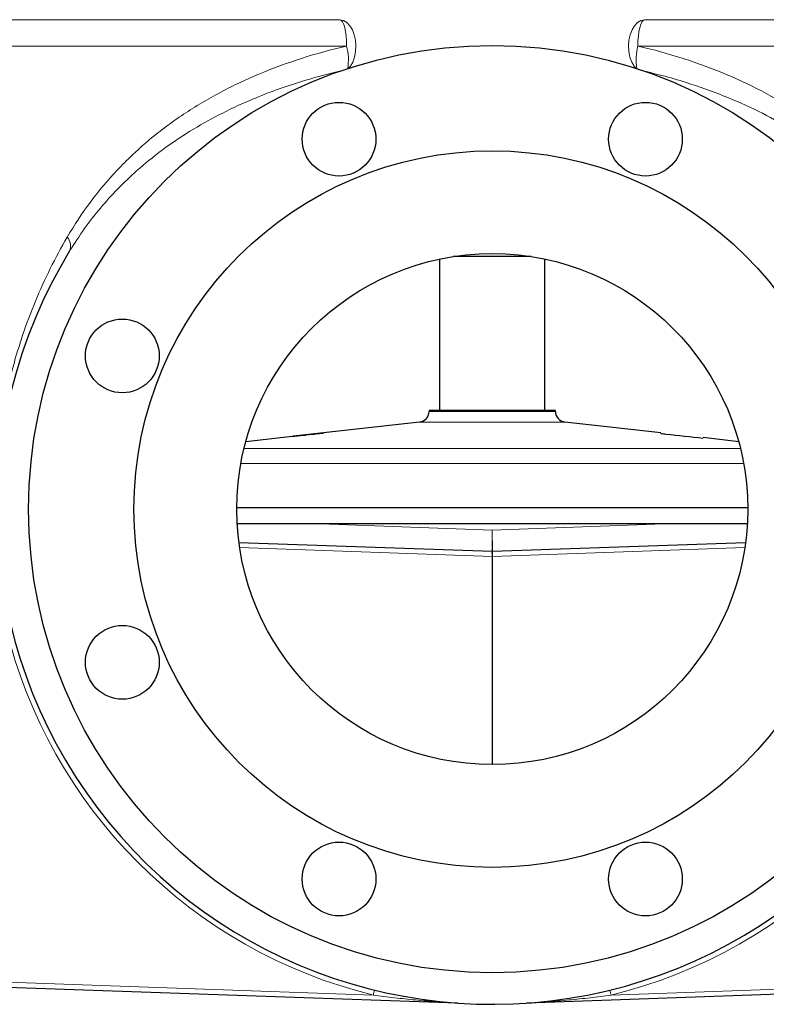
# Model space of a CAD drawing. Units: inches. Extents: x 0.5 to 30.5, y 0.5 to 21.
# Drawn here: x 2.2 to 5.2, y 3.2 to 7.1 of the extents above; entities that cross this region are included whole.
import ezdxf

# ---------------------------------------------------------------- set-up
doc = ezdxf.new("R2010")
doc.units = ezdxf.units.IN
doc.header["$MEASUREMENT"] = 0

msp = doc.modelspace()

# ---------------------------------------------------------------- linework, layer by layer
at = {"color": 8, "linetype": 'Continuous', "lineweight": 0}
for p, q in [((1.7638, 7.096), (3.4706, 7.096)), ((4.6748, 7.096), (6.3816, 7.096)), ((3.4968, 6.9919), (1.8644, 6.9919)), ((6.281, 6.9919), (4.6486, 6.9919)), ((3.8227, 5.5464), (4.3227, 5.5464)), ((4.3597, 5.505), (3.7857, 5.505)), ((3.3252, 5.4524), (3.3252, 5.4526)), ((3.3744, 5.4579), (3.3744, 5.4582)), ((3.0912, 5.4007), (5.0542, 5.4007)), ((5.0669, 5.3408), (3.0785, 5.3408)), ((3.0623, 5.1662), (5.0831, 5.1662)), ((3.3938, 5.1026), (4.0727, 5.0773)), ((4.0727, 5.0773), (4.7516, 5.1026)), ((4.072, 4.9733), (3.0738, 5.0082)), ((5.0716, 5.0082), (4.0734, 4.9733)), ((4.072, 4.1502), (4.072, 4.9733)), ((4.0734, 4.9733), (4.072, 4.9733)), ((4.0734, 4.9733), (4.0734, 4.1502)), ((2.0727, 3.2922), (3.6026, 3.2388)), ((4.5428, 3.2388), (6.0727, 3.2922))]:
    msp.add_line(p, q, dxfattribs=at)
at = {"color": 7, "linetype": 'Continuous', "lineweight": 30}
for p, q in [((4.2271, 6.1592), (3.9183, 6.1592)), ((3.8647, 6.1494), (3.8647, 5.5509)), ((4.2807, 5.5509), (4.2807, 6.1494)), ((3.8227, 5.5509), (3.8227, 5.5464)), ((4.3227, 5.5509), (3.8227, 5.5509)), ((4.3227, 5.5464), (4.3227, 5.5509)), ((3.7857, 5.505), (3.2869, 5.4486)), ((4.7396, 5.462), (4.3597, 5.505)), ((3.281, 5.4479), (3.3483, 5.4554)), ((3.3481, 5.4552), (3.281, 5.447)), ((3.281, 5.4473), (3.3252, 5.4526)), ((3.3241, 5.4526), (3.281, 5.4479)), ((3.3326, 5.4533), (3.3326, 5.4535)), ((3.406, 5.4612), (3.3481, 5.4552)), ((3.3483, 5.4554), (3.406, 5.4621)), ((3.3625, 5.4567), (3.3625, 5.4569)), ((3.406, 5.462), (3.3744, 5.4583)), ((3.3744, 5.4582), (3.406, 5.4615)), ((3.406, 5.4621), (3.406, 5.462)), ((3.281, 5.4479), (3.0981, 5.4272)), ((5.0473, 5.4272), (4.9062, 5.4432)), ((5.0831, 5.1653), (3.0623, 5.1653)), ((4.7516, 5.1026), (3.3938, 5.1026)), ((3.0709, 5.0289), (4.072, 4.994)), ((4.0734, 4.994), (5.0745, 5.0289)), ((3.9357, 3.2071), (2.072, 3.2722)), ((6.0734, 3.2722), (4.2097, 3.2071))]:
    msp.add_line(p, q, dxfattribs=at)
at = {"color": 8, "linetype": 'Continuous', "lineweight": 0, "flags": 128}
for points in [[(3.4706, 7.096), (3.4845, 7.0928), (3.4978, 7.0848), (3.5096, 7.0723), (3.5196, 7.0559), (3.5271, 7.0365), (3.5319, 7.015), (3.5338, 6.9923), (3.5325, 6.9696), (3.5283, 6.948), (3.5212, 6.9285), (3.5117, 6.9121), (3.5047, 6.9038)], [(3.4968, 6.9919), (3.4963, 7.0118), (3.4949, 7.031), (3.4925, 7.0487), (3.4892, 7.0643), (3.4853, 7.0773), (3.4807, 7.0871), (3.4758, 7.0934), (3.4706, 7.096)], [(4.6748, 7.096), (4.6609, 7.0928), (4.6476, 7.0848), (4.6358, 7.0723), (4.6258, 7.0559), (4.6183, 7.0365), (4.6135, 7.015), (4.6116, 6.9923), (4.6129, 6.9696), (4.6171, 6.948), (4.6242, 6.9285), (4.6337, 6.9121), (4.6407, 6.9038)], [(4.6748, 7.096), (4.6696, 7.0934), (4.6647, 7.0871), (4.6601, 7.0773), (4.6562, 7.0643), (4.6529, 7.0487), (4.6505, 7.031), (4.6491, 7.0118), (4.6486, 6.9919)]]:
    msp.add_lwpolyline(points, dxfattribs=at)
at = {"color": 7, "linetype": 'Continuous', "lineweight": 30}
for centre, radius in [((4.0727, 5.1606), 1.8333), ((3.4668, 6.6234), 0.1458), ((4.6786, 6.6234), 0.1458), ((4.0727, 5.1606), 1.4167), ((4.0727, 5.1606), 1.0104), ((2.6099, 5.7665), 0.1458), ((2.6099, 4.5547), 0.1458), ((3.4668, 3.6978), 0.1458), ((4.6786, 3.6978), 0.1458)]:
    msp.add_circle(centre, radius, dxfattribs=at)
at = {"color": 8, "linetype": 'Continuous', "lineweight": 0}
for centre, radius, start, end in [((3.2874, 6.9371), 0.2165, 350.8383, 14.6796), ((4.858, 6.9371), 0.2165, 165.3204, 189.1617), ((2.3539, 6.2012), 0.0516, 337.6972, 42.372), ((4.0727, 5.1613), 1.9792, 193.5297, 256.259), ((4.0727, 5.1613), 1.9792, 283.7405, 346.466), ((4.114, 3.1188), 0.5253, 164.5996, 166.7959), ((3.8619, 3.0774), 0.6998, 13.3379, 14.9855)]:
    msp.add_arc(centre, radius, start, end, dxfattribs=at)
at = {"color": 7, "linetype": 'Continuous', "lineweight": 30}
for centre, radius, start, end in [((4.0727, 5.1606), 1.9583, 148.5769, 353.9279), ((3.781, 5.5464), 0.0417, 276.4591, 0), ((4.3644, 5.5464), 0.0417, 180, 263.5409), ((4.0727, 5.0148), 0.0208, 268, 272), ((3.935, 3.1863), 0.0208, 86.0106, 88), ((4.2104, 3.1863), 0.0208, 92, 93.9894)]:
    msp.add_arc(centre, radius, start, end, dxfattribs=at)
at = {"color": 8, "linetype": 'Continuous', "lineweight": 0}
for major_axis, start_param, end_param in [((-0.0007, 0.0207), 6.280729, 7.850307), ((0.0007, 0.0207), 4.716063, 6.285642)]:
    msp.add_ellipse((4.0727, 4.9733), major_axis=major_axis, ratio=0.034987, start_param=start_param, end_param=end_param, dxfattribs=at)
for points, knots in [([(2.392, 6.2359), (2.4202, 6.2844), (2.4507, 6.3305), (2.5165, 6.4186), (2.5517, 6.4606), (2.6082, 6.5207), (2.6277, 6.5403), (2.6579, 6.5689), (2.6681, 6.5783), (2.6888, 6.5969), (2.6993, 6.606), (2.7523, 6.6509), (2.7968, 6.6846), (2.89, 6.7476), (2.9388, 6.7771), (3.0152, 6.8182), (3.0412, 6.8314), (3.0945, 6.8567), (3.1217, 6.8689), (3.2044, 6.9037), (3.2609, 6.9245), (3.3767, 6.9616), (3.436, 6.9779), (3.4968, 6.9919)], [0, 0, 0, 0, 0.125, 0.125, 0.25, 0.25, 0.3125, 0.3125, 0.34375, 0.34375, 0.375, 0.375, 0.5, 0.5, 0.625, 0.625, 0.6875, 0.6875, 0.75, 0.75, 0.875, 0.875, 1, 1, 1, 1]), ([(4.6486, 6.9919), (4.7092, 6.9779), (4.7689, 6.9615), (4.8422, 6.938), (4.8569, 6.9331), (4.8858, 6.9232), (4.9001, 6.9181), (4.9427, 6.9023), (4.9705, 6.8913), (5.0526, 6.8567), (5.1053, 6.8316), (5.2067, 6.777), (5.2555, 6.7476), (5.3258, 6.7), (5.3488, 6.6835), (5.3825, 6.6579), (5.3936, 6.6493), (5.4155, 6.6317), (5.4262, 6.6228), (5.4792, 6.5778), (5.5191, 6.54), (5.594, 6.4603), (5.629, 6.4185), (5.6946, 6.3306), (5.7251, 6.2844), (5.7534, 6.2359)], [0, 0, 0, 0, 0.125, 0.125, 0.15625, 0.15625, 0.1875, 0.1875, 0.25, 0.25, 0.375, 0.375, 0.5, 0.5, 0.5625, 0.5625, 0.59375, 0.59375, 0.625, 0.625, 0.75, 0.75, 0.875, 0.875, 1, 1, 1, 1]), ([(3.4855, 6.8959), (3.4569, 6.8892), (3.3949, 6.8746), (3.3017, 6.8471), (3.206, 6.8144), (3.1016, 6.7728), (2.9908, 6.7207), (2.8751, 6.6553), (2.7663, 6.5816), (2.6719, 6.505), (2.5912, 6.428), (2.5222, 6.3516), (2.4582, 6.27), (2.4205, 6.2111), (2.4016, 6.1816)], [0, 0, 0, 0, 0.060578, 0.131531, 0.203514, 0.275497, 0.374173, 0.472852, 0.574048, 0.675245, 0.755791, 0.836337, 0.91817, 1, 1, 1, 1]), ([(5.6473, 6.3182), (5.6251, 6.3458), (5.5737, 6.4098), (5.4804, 6.4995), (5.3709, 6.5881), (5.2524, 6.6665), (5.1249, 6.7361), (4.9875, 6.7971), (4.8589, 6.8427), (4.7472, 6.8755), (4.6842, 6.8902), (4.6542, 6.8973)], [0, 0, 0, 0, 0.0955808, 0.2219471, 0.3483118, 0.4711325, 0.5939482, 0.7205918, 0.8472287, 0.9271075, 1, 1, 1, 1]), ([(2.1047, 5.0773), (2.1026, 5.132), (2.1026, 5.1864), (2.1056, 5.2675), (2.1071, 5.2945), (2.1101, 5.3349), (2.1112, 5.3483), (2.1137, 5.3751), (2.1151, 5.3885), (2.1226, 5.455), (2.1304, 5.5067), (2.1493, 5.6078), (2.1604, 5.6572), (2.1795, 5.7299), (2.1862, 5.754), (2.2004, 5.8014), (2.2079, 5.8248), (2.2312, 5.894), (2.2481, 5.9389), (2.2846, 6.0268), (2.3042, 6.0698), (2.346, 6.154), (2.3683, 6.1953), (2.392, 6.2359)], [0, 0, 0, 0, 0.125, 0.125, 0.1875, 0.1875, 0.21875, 0.21875, 0.25, 0.25, 0.375, 0.375, 0.5, 0.5, 0.5625, 0.5625, 0.625, 0.625, 0.75, 0.75, 0.875, 0.875, 1, 1, 1, 1]), ([(4.072, 4.994), (4.072, 4.994), (4.072, 4.9945), (4.072, 4.9961), (4.072, 4.9968), (4.072, 4.9984), (4.072, 4.9993), (4.072, 5.0024), (4.0721, 5.005), (4.0721, 5.011), (4.0721, 5.0145), (4.0722, 5.0222), (4.0722, 5.0264), (4.0723, 5.0332), (4.0723, 5.0356), (4.0724, 5.0404), (4.0724, 5.0429), (4.0725, 5.0504), (4.0725, 5.0556), (4.0726, 5.0637), (4.0726, 5.0664), (4.0726, 5.0719), (4.0727, 5.0746), (4.0727, 5.0773)], [0, 0, 0, 0, 0.125, 0.125, 0.1875, 0.1875, 0.25, 0.25, 0.375, 0.375, 0.5, 0.5, 0.625, 0.625, 0.6875, 0.6875, 0.75, 0.75, 0.875, 0.875, 0.9375, 0.9375, 1, 1, 1, 1]), ([(4.0734, 4.994), (4.0734, 4.994), (4.0734, 4.9945), (4.0734, 4.9961), (4.0734, 4.9968), (4.0734, 4.9984), (4.0734, 4.9993), (4.0734, 5.0024), (4.0733, 5.005), (4.0733, 5.011), (4.0733, 5.0145), (4.0732, 5.0222), (4.0732, 5.0264), (4.0731, 5.0332), (4.0731, 5.0356), (4.073, 5.0404), (4.073, 5.0429), (4.0729, 5.0504), (4.0729, 5.0556), (4.0728, 5.0637), (4.0728, 5.0664), (4.0727, 5.0719), (4.0727, 5.0746), (4.0727, 5.0773)], [0, 0, 0, 0, 0.125, 0.125, 0.1875, 0.1875, 0.25, 0.25, 0.375, 0.375, 0.5, 0.5, 0.625, 0.625, 0.6875, 0.6875, 0.75, 0.75, 0.875, 0.875, 0.9375, 0.9375, 1, 1, 1, 1]), ([(3.6026, 3.2388), (3.6303, 3.235), (3.6581, 3.2314), (3.7137, 3.2249), (3.7415, 3.222), (3.7971, 3.2167), (3.8249, 3.2143), (3.8667, 3.2113), (3.8806, 3.2103), (3.9015, 3.209), (3.9085, 3.2086), (3.9189, 3.208), (3.9224, 3.2078), (3.9275, 3.2075), (3.9293, 3.2074), (3.9318, 3.2073), (3.9327, 3.2072), (3.934, 3.2072), (3.9344, 3.2071), (3.935, 3.2071), (3.9352, 3.2071), (3.9355, 3.2071), (3.9357, 3.2071), (3.9357, 3.2071)], [0, 0, 0, 0, 0.25, 0.25, 0.5, 0.5, 0.75, 0.75, 0.875, 0.875, 0.9375, 0.9375, 0.96875, 0.96875, 0.984375, 0.984375, 0.992188, 0.992188, 0.996094, 0.996094, 0.998047, 0.998047, 1, 1, 1, 1]), ([(4.2097, 3.2071), (4.2097, 3.2071), (4.2099, 3.2071), (4.2102, 3.2071), (4.2104, 3.2071), (4.211, 3.2071), (4.2114, 3.2072), (4.2127, 3.2072), (4.2136, 3.2073), (4.2161, 3.2074), (4.2178, 3.2075), (4.223, 3.2078), (4.2265, 3.208), (4.2369, 3.2086), (4.2439, 3.209), (4.2647, 3.2103), (4.2787, 3.2113), (4.3204, 3.2143), (4.3483, 3.2167), (4.4039, 3.222), (4.4317, 3.2249), (4.4873, 3.2314), (4.515, 3.235), (4.5428, 3.2388)], [0, 0, 0, 0, 0.001953, 0.001953, 0.003906, 0.003906, 0.007813, 0.007813, 0.015625, 0.015625, 0.03125, 0.03125, 0.0625, 0.0625, 0.125, 0.125, 0.25, 0.25, 0.5, 0.5, 0.75, 0.75, 1, 1, 1, 1])]:
    msp.add_open_spline(points, degree=3, knots=knots, dxfattribs=at)
at = {"color": 7, "linetype": 'Continuous', "lineweight": 30}
for points, knots in [([(3.3326, 5.4535), (3.3319, 5.4535), (3.3305, 5.4533), (3.3276, 5.453), (3.3255, 5.4528), (3.3241, 5.4526)], [0, 0, 0, 0, 0.249998, 0.499998, 1, 1, 1, 1]), ([(3.3252, 5.4526), (3.3264, 5.4528), (3.3283, 5.453), (3.3308, 5.4533), (3.332, 5.4535), (3.3326, 5.4535)], [0, 0, 0, 0, 0.499995, 0.749998, 1, 1, 1, 1]), ([(3.3744, 5.4583), (3.3734, 5.4582), (3.3715, 5.458), (3.3684, 5.4576), (3.3656, 5.4573), (3.3635, 5.457), (3.3626, 5.4569), (3.3625, 5.4569)], [0, 0, 0, 0, 0.251938, 0.503918, 0.819318, 0.95956, 1, 1, 1, 1]), ([(3.3625, 5.4569), (3.3645, 5.4571), (3.3674, 5.4574), (3.3714, 5.4579), (3.3734, 5.4581), (3.3744, 5.4582)], [0, 0, 0, 0, 0.500004, 0.750002, 1, 1, 1, 1]), ([(3.406, 5.4615), (3.406, 5.4614), (3.406, 5.4613), (3.406, 5.4612), (3.406, 5.4612)], [0, 0, 0, 0, 0.749377, 1, 1, 1, 1]), ([(4.7394, 5.4603), (4.7394, 5.4609), (4.7394, 5.4617), (4.7394, 5.4601), (4.7394, 5.4597)], [0, 0, 0, 0, 0.747998, 1, 1, 1, 1]), ([(4.7394, 5.4597), (4.7465, 5.459), (4.802, 5.4528), (4.8576, 5.4467), (4.906, 5.4413)], [0, 0, 0, 0, 0.127683, 1, 1, 1, 1]), ([(3.281, 5.4479), (3.281, 5.4479), (3.281, 5.4479), (3.281, 5.4479), (3.281, 5.4479)], [0, 0, 0, 0, 0.616352, 1, 1, 1, 1]), ([(3.281, 5.447), (3.281, 5.4471), (3.281, 5.4472), (3.281, 5.4473), (3.281, 5.4473)], [0, 0, 0, 0, 0.501662, 1, 1, 1, 1]), ([(4.906, 5.4413), (4.906, 5.4416), (4.906, 5.4429), (4.906, 5.4422), (4.906, 5.4418)], [0, 0, 0, 0, 0.252619, 1, 1, 1, 1]), ([(3.3938, 5.1026), (3.3708, 5.1026), (3.3248, 5.1026), (3.245, 5.1026), (3.1587, 5.1026), (3.0943, 5.1026), (3.0673, 5.1026), (3.0658, 5.1026)], [0, 0, 0, 0, 0.1832, 0.366399, 0.673485, 0.981545, 1, 1, 1, 1]), ([(5.0808, 5.1026), (5.0574, 5.1026), (5.0062, 5.1026), (4.9218, 5.1026), (4.8352, 5.1026), (4.7795, 5.1026), (4.7516, 5.1026)], [0, 0, 0, 0, 0.25626, 0.558231, 0.779115, 1, 1, 1, 1])]:
    msp.add_open_spline(points, degree=3, knots=knots, dxfattribs=at)

doc.saveas('drawing.dxf')
